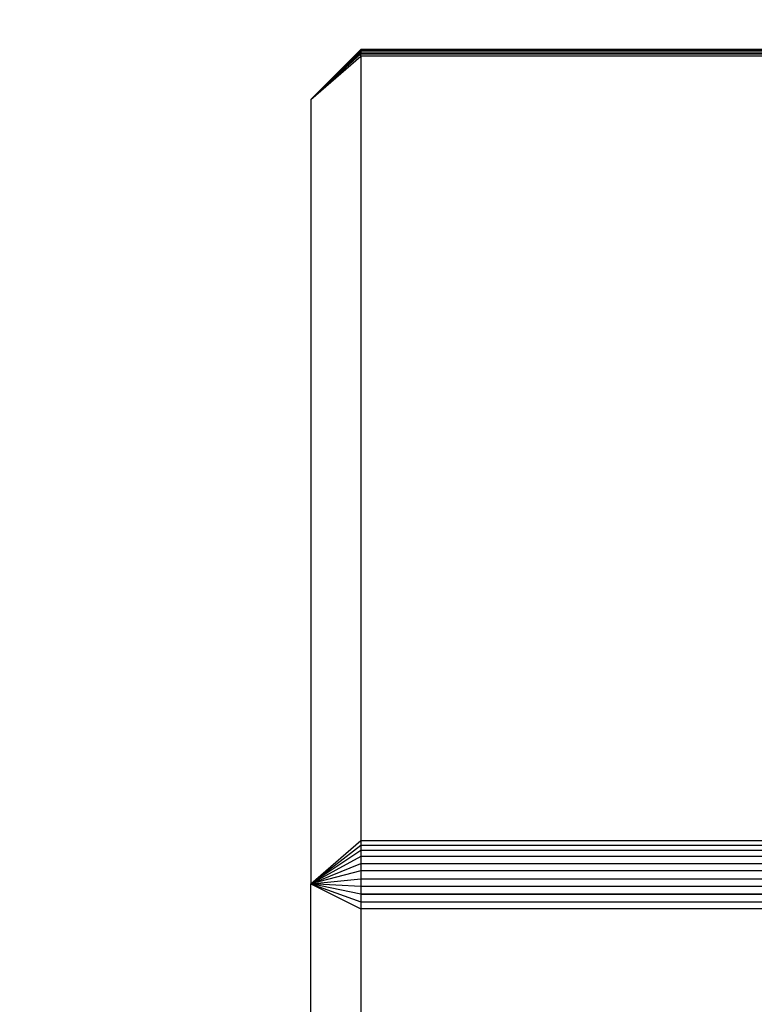
# Model space of a CAD drawing. Units: millimetres. Extents: x 36478 to 46646, y -7397 to 2997.
# Drawn here: x 41337 to 41381, y -206 to -147 of the extents above; entities that cross this region are included whole.
import ezdxf

# ---------------------------------------------------------------- set-up
doc = ezdxf.new("R2010")
doc.units = ezdxf.units.MM
doc.layers.add('Strefa bezpieczna', color=8, linetype='Continuous')
doc.dimstyles.get("Standard").update_dxf_attribs({"dimtxt": 180, "dimasz": 200, "dimexe": 0.18, "dimexo": 0.0625, "dimgap": 200, "dimtad": 0, "dimtih": 1, "dimtoh": 1, "dimlfac": 0.001, "dimzin": 0, "dimdsep": 46, "dimtxsty": 'Standard', "dimcen": 0.09, "dimse1": 1, "dimse2": 1, "dimadec": 0, "dimazin": 0, "dimtfac": 1, "dimtdec": 4, "dimtofl": 0, "dimtmove": 0, "dimatfit": 3, "dimfxl": 1, "dimtolj": 1, "dimtzin": 0, "dimarcsym": 0})

# ---------------------------------------------------------------- blocks, each defined once
blk = doc.blocks.new('*D113')
at = {"layer": 'Defpoints', "color": 0}
for p in [(41327.68, 1681.773), (36716.787, -7396.872), (43636.542, -7396.872)]:
    blk.add_point(p, dxfattribs=at)
at = {"layer": 'Strefa bezpieczna', "color": 0, "lineweight": -2}
for p, q in [((36716.787, 1481.773), (36716.787, -2567.549)), ((36716.787, -7196.872), (36716.787, -3147.549))]:
    blk.add_line(p, q, dxfattribs=at)
at = {"layer": 'Strefa bezpieczna', "color": 0}
for points in [[(36750.12, 1481.773), (36683.453, 1481.773), (36716.787, 1681.773)], [(36683.453, -7196.872), (36750.12, -7196.872), (36716.787, -7396.872)]]:
    blk.add_solid(points, dxfattribs=at)
at = {"layer": 'Strefa bezpieczna', "color": 0, "insert": (36716.787, -2857.549), "char_height": 180, "attachment_point": 5}
blk.add_mtext('\\A1;9.08', dxfattribs=at)
blk = doc.blocks.new('*D114')
at = {"layer": 'Defpoints', "color": 0}
for p in [(41594.542, 181.773), (37913.417, -5433.02), (43422.542, -5433.02)]:
    blk.add_point(p, dxfattribs=at)
at = {"layer": 'Strefa bezpieczna', "color": 0, "lineweight": -2}
for p, q in [((37913.417, -18.227), (37913.417, -2230.382)), ((37913.417, -5233.02), (37913.417, -2810.382))]:
    blk.add_line(p, q, dxfattribs=at)
at = {"layer": 'Strefa bezpieczna', "color": 0}
for points in [[(37946.75, -18.227), (37880.083, -18.227), (37913.417, 181.773)], [(37880.083, -5233.02), (37946.75, -5233.02), (37913.417, -5433.02)]]:
    blk.add_solid(points, dxfattribs=at)
at = {"layer": 'Strefa bezpieczna', "color": 0, "insert": (37913.417, -2520.382), "char_height": 180, "attachment_point": 5}
blk.add_mtext('\\A1;5.61', dxfattribs=at)
blk = doc.blocks.new('*D115')
at = {"layer": 'Defpoints', "color": 0}
for p in [(46645.542, 2878.689), (39190.819, -1425.942), (46645.542, -3394.109)]:
    blk.add_point(p, dxfattribs=at)
at = {"layer": 'Strefa bezpieczna', "color": 0, "lineweight": -2}
for p, q in [((39390.819, 2878.689), (42715.042, 2878.689)), ((46445.542, 2878.689), (43655.042, 2878.689))]:
    blk.add_line(p, q, dxfattribs=at)
at = {"layer": 'Strefa bezpieczna', "color": 0}
for points in [[(39390.819, 2912.022), (39390.819, 2845.356), (39190.819, 2878.689)], [(46445.542, 2845.356), (46445.542, 2912.022), (46645.542, 2878.689)]]:
    blk.add_solid(points, dxfattribs=at)
at = {"layer": 'Strefa bezpieczna', "color": 0, "insert": (43185.042, 2878.689), "char_height": 180, "attachment_point": 5}
blk.add_mtext('\\A1;7.45', dxfattribs=at)
blk = doc.blocks.new('*D116')
at = {"layer": 'Defpoints', "color": 0}
for p in [(45145.542, 2334.606), (45145.542, -3007.109), (40787.765, -3426.015)]:
    blk.add_point(p, dxfattribs=at)
at = {"layer": 'Strefa bezpieczna', "color": 0, "lineweight": -2}
for p, q in [((40987.765, 2334.606), (42672.444, 2334.606)), ((44945.542, 2334.606), (43612.444, 2334.606))]:
    blk.add_line(p, q, dxfattribs=at)
at = {"layer": 'Strefa bezpieczna', "color": 0}
for points in [[(40987.765, 2367.94), (40987.765, 2301.273), (40787.765, 2334.606)], [(44945.542, 2301.273), (44945.542, 2367.94), (45145.542, 2334.606)]]:
    blk.add_solid(points, dxfattribs=at)
at = {"layer": 'Strefa bezpieczna', "color": 0, "insert": (43142.444, 2334.606), "char_height": 180, "attachment_point": 5}
blk.add_mtext('\\A1;4.36', dxfattribs=at)

msp = doc.modelspace()

# ---------------------------------------------------------------- linework, layer by layer
for p, q in [((41357.542, -149.25), (41354.542, -152.246)), ((41951.542, -149.25), (41357.542, -149.25)), ((41357.542, -149.25), (41357.542, -149.311)), ((41357.542, -149.311), (41354.542, -152.246)), ((41357.542, -149.348), (41354.542, -152.246)), ((41354.542, -152.246), (41357.542, -149.445)), ((41354.542, -152.246), (41357.542, -149.505)), ((41354.542, -152.246), (41357.542, -149.647)), ((41951.542, -149.311), (41357.542, -149.311)), ((41357.542, -149.311), (41357.542, -149.348)), ((41951.542, -149.348), (41357.542, -149.348)), ((41357.542, -149.348), (41357.542, -149.445)), ((41357.542, -149.445), (41951.542, -149.445)), ((41357.542, -149.445), (41357.542, -149.505)), ((41357.542, -149.647), (41357.542, -149.505)), ((41357.542, -149.505), (41951.542, -149.505)), ((41951.542, -149.647), (41357.542, -149.647)), ((41357.542, -149.647), (41357.542, -196.647)), ((41354.542, -152.246), (41354.542, -199.246)), ((41354.542, -199.246), (41357.542, -196.647)), ((41354.542, -199.246), (41357.542, -196.914)), ((41357.542, -196.647), (41357.542, -196.914)), ((41357.542, -196.647), (41410.542, -196.647)), ((41357.542, -196.914), (41357.542, -197.238)), ((41357.542, -196.914), (41410.542, -196.914)), ((41357.542, -197.238), (41354.542, -199.246)), ((41357.542, -197.612), (41354.542, -199.246)), ((41357.542, -197.238), (41357.542, -197.612)), ((41410.542, -197.238), (41357.542, -197.238)), ((41357.542, -197.612), (41357.542, -198.025)), ((41410.542, -197.612), (41357.542, -197.612)), ((41354.542, -199.246), (41357.542, -198.025)), ((41357.542, -198.025), (41357.542, -198.469)), ((41357.542, -198.025), (41410.542, -198.025)), ((41357.542, -198.469), (41354.542, -199.246)), ((41357.542, -198.469), (41357.542, -198.932)), ((41410.542, -198.472), (41357.542, -198.469)), ((41354.542, -199.246), (41357.542, -198.932)), ((41354.542, -233.021), (41354.542, -199.246)), ((41357.542, -199.869), (41354.542, -199.246)), ((41354.542, -199.246), (41357.542, -200.321)), ((41354.542, -199.246), (41357.542, -200.746)), ((41357.542, -199.403), (41354.542, -199.246)), ((41357.542, -198.932), (41357.542, -199.403)), ((41357.542, -198.932), (41410.542, -198.932)), ((41357.542, -199.403), (41357.542, -199.869)), ((41410.542, -199.403), (41357.542, -199.403)), ((41410.542, -199.866), (41357.542, -199.869)), ((41357.542, -199.869), (41357.542, -200.321)), ((41357.542, -199.869), (41410.542, -199.91)), ((41357.542, -200.321), (41357.542, -200.746)), ((41413.19, -200.36), (41357.542, -200.321)), ((41357.542, -200.321), (41410.542, -200.321)), ((41412.243, -200.746), (41357.542, -200.746)), ((41357.542, -200.746), (41357.542, -234.521))]:
    msp.add_line(p, q)

# ---------------------------------------------------------------- dimensions: what is measured, and where the dimension line sits
at = {"layer": 'Strefa bezpieczna'}
for base, p1, p2, picture, middle in [((46645.542, 2878.689), (39190.819, -1425.942), (46645.542, -3394.109), '*D115', (43185.042, 2878.689)), ((45145.542, 2334.606), (40787.765, -3426.015), (45145.542, -3007.109), '*D116', (43142.444, 2334.606))]:
    dim = msp.add_linear_dim(base=base, p1=p1, p2=p2, dimstyle='Standard', dxfattribs=at)
    dim.commit()
    dim.dimension.update_dxf_attribs({"geometry": picture, "text_midpoint": middle, "dimtype": 160})
for base, p1, p2, picture, middle in [((36716.787, -7396.872), (41327.68, 1681.773), (43636.542, -7396.872), '*D113', (36716.787, -2857.549)), ((37913.417, -5433.02), (41594.542, 181.773), (43422.542, -5433.02), '*D114', (37913.417, -2520.382))]:
    dim = msp.add_linear_dim(base=base, p1=p1, p2=p2, angle=90, dimstyle='Standard', dxfattribs=at)
    dim.commit()
    dim.dimension.update_dxf_attribs({"geometry": picture, "text_midpoint": middle, "dimtype": 160})

doc.saveas('drawing.dxf')
